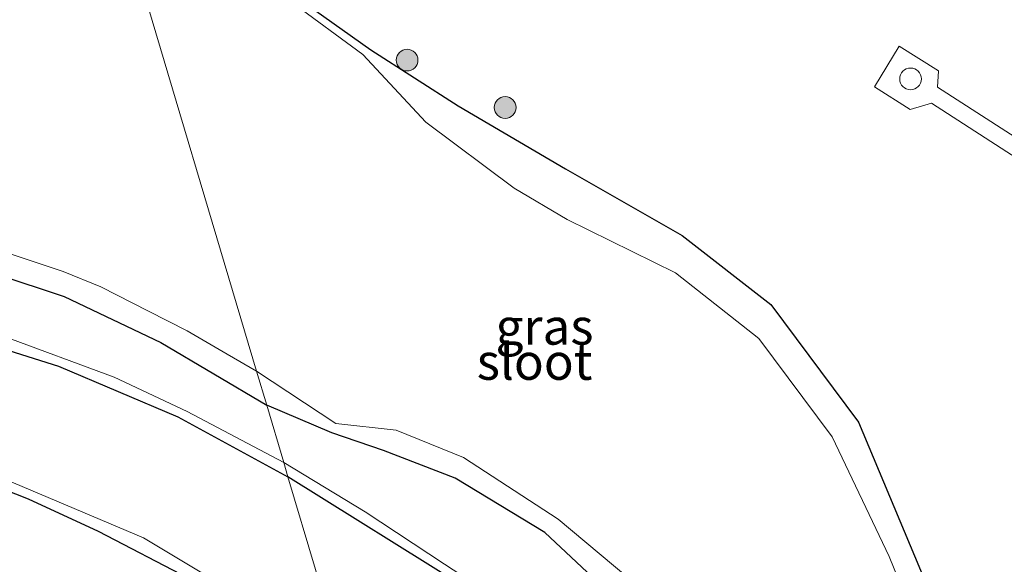
# Model space of a CAD drawing. Units: metres. Extents: x 119992 to 130009, y 424998 to 431251.
# Drawn here: x 120056 to 120124, y 427159 to 427197 of the extents above; entities that cross this region are included whole.
import ezdxf
from ezdxf.enums import TextEntityAlignment as Align

# ---------------------------------------------------------------- set-up
doc = ezdxf.new("R2010")
doc.units = ezdxf.units.M
doc.layers.get('0').update_dxf_attribs({"lineweight": 25})
for name, color, linetype, lineweight in [('B-ME-GR-BOMENRIJ-L-B1', 10, 'Continuous', 25), ('B-ME-GR-BOOM-S-B1', 93, 'Continuous', 18), ('B-ME-GW-INSTEEKWATERGANG-L-B1', 10, 'Continuous', 25), ('B-ME-GW-KRUINLIJN-L-B1', 93, 'Continuous', 18), ('B-ME-GW-TEENLIJN-L-B1', 93, 'Continuous', 18), ('B-ME-IE-GRASLAND-GV-B6', 93, 'Continuous', 18), ('B-ME-IE-HULPGEOMETRIE-L-B1', 53, 'Continuous', 18), ('B-ME-IE-INRICHTINGSELEMENT-S-B1', 253, 'Continuous', 18), ('B-ME-KG-KADASTRAAL-OPNAMEDTMGRENS-L-B1', 10, 'Continuous', 25), ('B-ME-OG-WATER-GV-B6', 153, 'Continuous', 18), ('B-ME-VH-VERH_SOORT-TEGELS-GV-B6', 8, 'Continuous', 18)]:
    doc.layers.add(name, color=color, linetype=linetype, lineweight=lineweight)
doc.styles.add('NLCS-ISO', font='NLCS-ISO.TTF')

# ---------------------------------------------------------------- blocks, each defined once
blk = doc.blocks.new('d38gz_FeatureWriter_4_75_FMEBLOCK16')
at = {"layer": 'B-ME-KG-KADASTRAAL-OPNAMEDTMGRENS-L-B1'}
blk.add_polyline3d([(39.335, -33.642, 4.831), (39.11, -33.463, 4.821), (33.26, -29.548, 4.696), (28.297, -26.435, 4.529), (22.006, -23.18, 4.324), (17.18, -20.949, 4.171), (11.673, -18.782, 3.99), (5.694, -16.77, 3.828), (-0.937, -15.022, 3.651), (-6.863, -13.814, 3.503), (-13.023, -12.918, 3.277), (-19.015, -12.365, 3.094), (-25.944, -12.196, 2.856), (-31.939, -12.317, 2.703), (-39.184, -12.984, 2.582), (-39.335, -12.595, 2.342)], dxfattribs=at)
blk = doc.blocks.new('dtb')
blk.add_circle((0, 0), 0.75)
blk = doc.blocks.new('boom')
blk.add_hatch(color=256).paths.add_polyline_path([(-0.75, 0, 1), (0.75, 0, 1)])
blk.add_circle((0, 0), 0.75)

msp = doc.modelspace()

# ---------------------------------------------------------------- linework, layer by layer
at = {"layer": 'B-ME-GR-BOMENRIJ-L-B1'}
msp.add_line((120095.97, 427151.897, -0.309), (120074.434, 427165.337, -0.433), dxfattribs=at)
msp.add_polyline3d([(120000, 427179.135, -0.922), (120008.515, 427180.64, -0.924), (120018.671, 427180.962, -0.856), (120028.807, 427180.297, -0.766), (120039.345, 427178.365, -0.689), (120049.072, 427175.956, -0.64), (120058.588, 427172.964, -0.602), (120066.827, 427169.474, -0.347), (120074.434, 427165.337, -0.433)], dxfattribs=at)
at = {"layer": 'B-ME-GW-INSTEEKWATERGANG-L-B1'}
for points in [[(120063.169, 427203.215, -0.979), (120069.465, 427201.527, -0.98), (120072.046, 427200.496, -0.98), (120074.924, 427198.547, -0.924), (120080.158, 427194.817, -0.941), (120086.176, 427190.946, -0.635), (120093.598, 427186.594, -0.349), (120101.656, 427182, -0.283), (120107.766, 427177.242, -0.13), (120113.834, 427169.112, -0.143), (120118.418, 427158.184, -0.253), (120121.128, 427148.482, -0.448)], [(120000, 427186.403, -0.731), (120005.06, 427186.413, -0.741), (120016.247, 427185.833, -0.741), (120027.913, 427184.714, -0.662), (120036.863, 427183.441, -0.662), (120049.655, 427180.873, -0.702), (120058.981, 427177.786, -0.495), (120065.647, 427174.617, -0.416), (120072.963, 427170.28, -0.392)], [(120112.178, 427142.976, -0.456), (120107.161, 427146.932, -0.386), (120101.646, 427152.605, -0.464), (120092.18, 427161.49, -0.646), (120085.982, 427165.246, -0.471), (120081.019, 427167.153, -0.494), (120077.459, 427168.369, -0.496), (120072.963, 427170.28, -0.392)]]:
    msp.add_polyline3d(points, dxfattribs=at)
at = {"layer": 'B-ME-GW-KRUINLIJN-L-B1'}
msp.add_polyline3d([(120010.684, 427173.29, 2.804), (120024.752, 427172.805, 2.986), (120037.278, 427170.632, 3.504), (120050.659, 427166.947, 3.736), (120064.45, 427161.111, 4.245), (120075.05, 427154.77, 4.639), (120078.243, 427152.528, 4.696)], dxfattribs=at)
at = {"layer": 'B-ME-GW-TEENLIJN-L-B1'}
for points in [[(120000, 427179.818, -0.306), (120000.361, 427179.898, -0.324), (120003.154, 427180.448, -0.425), (120005.703, 427180.939, -0.434), (120008.9, 427181.406, -0.437), (120012.302, 427181.761, -0.438), (120016.648, 427181.681, -0.438), (120023.015, 427181.518, -0.456), (120027.324, 427181.198, -0.456), (120033.513, 427180.407, -0.456), (120041.153, 427178.901, -0.46), (120047.991, 427177.136, -0.46), (120054.719, 427175.068, -0.472), (120062.424, 427172.219, -0.473), (120067.471, 427169.853, -0.473), (120074.138, 427166.329, -0.473)], [(120074.138, 427166.329, -0.473), (120079.764, 427162.91, -0.373), (120085.249, 427159.313, -0.364), (120091.286, 427155.352, -0.351), (120097.734, 427150.697, -0.244)]]:
    msp.add_polyline3d(points, dxfattribs=at)
at = {"layer": 'B-ME-IE-GRASLAND-GV-B6'}
for points in [[(120074.924, 427198.547, -0.924), (120080.158, 427194.817, -0.941), (120086.176, 427190.946, -0.635), (120093.598, 427186.594, -0.349), (120101.656, 427182, -0.283), (120107.766, 427177.242, -0.13), (120113.834, 427169.112, -0.143), (120118.418, 427158.184, -0.253), (120121.128, 427148.482, -0.448)], [(120118.418, 427158.184, -0.253), (120113.834, 427169.112, -0.143), (120107.766, 427177.242, -0.13), (120101.656, 427182, -0.283), (120093.598, 427186.594, -0.349), (120086.176, 427190.946, -0.635), (120080.158, 427194.817, -0.941), (120074.924, 427198.547, -0.924)], [(120121.128, 427148.482, -0.448), (120120.672, 427148.201, -1.419), (120115.95, 427159.831, -1.438), (120112.008, 427168.106, -1.381), (120106.954, 427174.883, -1.372), (120101.185, 427179.413, -1.43), (120093.711, 427183.111, -1.392), (120090.064, 427185.256, -1.351), (120083.95, 427189.821, -1.369), (120079.593, 427194.495, -1.414), (120074.652, 427198.132, -1.224)], [(120129.754, 427185.499, -0.254), (120119.288, 427192.235, -0.043), (120119.361, 427193.363, -0.043), (120116.635, 427195.066, -0.043), (120114.927, 427192.269, -0.043), (120117.402, 427190.691, -0.043), (120118.882, 427191.145, -0.105), (120129.589, 427184.214, -0.443)], [(120000, 427187.372, -1.418), (120004.644, 427187.412, -1.418), (120015.496, 427186.9, -1.418), (120023.685, 427186.255, -1.418), (120030.465, 427185.699, -1.418), (120037.94, 427184.549, -1.418), (120045.707, 427183.407, -1.418), (120051.479, 427181.969, -1.418), (120058.905, 427179.517, -1.418), (120061.508, 427178.459, -1.419), (120064.793, 427176.783, -1.419), (120067.466, 427175.425, -1.419), (120070.243, 427173.809, -1.419), (120072.266, 427172.624, -1.419), (120072.963, 427170.28, -0.392), (120065.647, 427174.617, -0.416), (120058.981, 427177.786, -0.495), (120049.655, 427180.873, -0.702), (120036.863, 427183.441, -0.662), (120027.913, 427184.714, -0.662), (120016.247, 427185.833, -0.741), (120005.06, 427186.413, -0.741), (120000, 427186.403, -0.731), (120000, 427187.372, -1.418)], [(120049.655, 427180.873, -0.702), (120058.981, 427177.786, -0.495), (120065.647, 427174.617, -0.416), (120072.963, 427170.28, -0.392), (120074.138, 427166.329, -0.473), (120067.471, 427169.853, -0.473), (120062.424, 427172.219, -0.473), (120054.719, 427175.068, -0.472)], [(120054.719, 427175.068, -0.472), (120062.424, 427172.219, -0.473), (120067.471, 427169.853, -0.473), (120074.138, 427166.329, -0.473), (120074.434, 427165.337, -0.433), (120078.243, 427152.528, 4.696), (120075.05, 427154.77, 4.639), (120064.45, 427161.111, 4.245), (120050.659, 427166.947, 3.736)], [(120112.792, 427143.354, -1.419), (120112.178, 427142.976, -0.456), (120107.161, 427146.932, -0.386), (120101.646, 427152.605, -0.464), (120092.18, 427161.49, -0.646), (120085.982, 427165.246, -0.471), (120081.019, 427167.153, -0.494), (120077.459, 427168.369, -0.496), (120072.963, 427170.28, -0.392), (120072.266, 427172.624, -1.419), (120077.742, 427169.021, -1.422), (120081.895, 427168.561, -1.419), (120086.565, 427166.661, -1.398), (120093.096, 427162.42, -1.407), (120102.702, 427154.364, -1.424), (120108.002, 427147.479, -1.434), (120112.792, 427143.354, -1.419)], [(120091.286, 427155.352, -0.351), (120085.249, 427159.313, -0.364), (120079.764, 427162.91, -0.373), (120074.138, 427166.329, -0.473), (120072.963, 427170.28, -0.392), (120077.459, 427168.369, -0.496), (120081.019, 427167.153, -0.494), (120085.982, 427165.246, -0.471), (120092.18, 427161.49, -0.646), (120101.646, 427152.605, -0.464)], [(120050.659, 427166.947, 3.736), (120064.45, 427161.111, 4.245), (120075.05, 427154.77, 4.639), (120078.243, 427152.528, 4.696), (120078.671, 427151.091, 4.831), (120078.445, 427151.269, 4.821), (120072.595, 427155.184, 4.696), (120067.632, 427158.297, 4.529), (120061.341, 427161.552, 4.324), (120056.515, 427163.783, 4.171), (120051.008, 427165.95, 3.99)], [(120097.734, 427150.697, -0.244), (120091.327, 427143.098, 5.05), (120085.679, 427147.308, 4.83), (120078.243, 427152.528, 4.696), (120074.434, 427165.337, -0.433), (120074.138, 427166.329, -0.473), (120079.764, 427162.91, -0.373), (120085.249, 427159.313, -0.364), (120091.286, 427155.352, -0.351), (120097.734, 427150.697, -0.244)]]:
    msp.add_polyline3d(points, dxfattribs=at)
at = {"layer": 'B-ME-IE-HULPGEOMETRIE-L-B1'}
msp.add_polyline3d([(120078.671, 427151.091, 4.831), (120078.243, 427152.528, 4.696), (120074.434, 427165.337, -0.433), (120074.138, 427166.329, -0.473), (120072.963, 427170.28, -0.392), (120072.266, 427172.624, -1.419), (120063.401, 427202.432, -1.308), (120063.169, 427203.215, -0.979), (120062.366, 427205.912, -0.979), (120062.226, 427206.384, -1.308), (120060.753, 427211.338, -1.308), (120060.54, 427212.053, -1.215), (120058.66, 427218.374, -1.226)], dxfattribs=at)
at = {"layer": 'B-ME-OG-WATER-GV-B6'}
for points in [[(120063.401, 427202.432, -1.308), (120072.266, 427172.624, -1.419), (120070.243, 427173.809, -1.419), (120067.466, 427175.425, -1.419), (120064.793, 427176.783, -1.419), (120061.508, 427178.459, -1.419), (120058.905, 427179.517, -1.418), (120051.479, 427181.969, -1.418), (120045.707, 427183.407, -1.418), (120037.94, 427184.549, -1.418), (120030.465, 427185.699, -1.418), (120023.685, 427186.255, -1.418), (120015.496, 427186.9, -1.418), (120004.644, 427187.412, -1.418), (120000, 427187.372, -1.418), (120000, 427198.657, -1.329)], [(120112.792, 427143.354, -1.419), (120108.002, 427147.479, -1.434), (120102.702, 427154.364, -1.424), (120093.096, 427162.42, -1.407), (120086.565, 427166.661, -1.398), (120081.895, 427168.561, -1.419), (120077.742, 427169.021, -1.422), (120072.266, 427172.624, -1.419), (120063.401, 427202.432, -1.308), (120069.756, 427200.655, -1.309), (120072.501, 427199.465, -1.309), (120074.652, 427198.132, -1.224), (120079.593, 427194.495, -1.414), (120083.95, 427189.821, -1.369), (120090.064, 427185.256, -1.351), (120093.711, 427183.111, -1.392), (120101.185, 427179.413, -1.43), (120106.954, 427174.883, -1.372), (120112.008, 427168.106, -1.381), (120115.95, 427159.831, -1.438), (120120.672, 427148.201, -1.419), (120112.792, 427143.354, -1.419)]]:
    msp.add_polyline3d(points, dxfattribs=at)
at = {"layer": 'B-ME-VH-VERH_SOORT-TEGELS-GV-B6'}
msp.add_polyline3d([(120129.589, 427184.214, -0.443), (120118.882, 427191.145, -0.105), (120117.402, 427190.691, -0.043), (120114.927, 427192.269, -0.043), (120116.635, 427195.066, -0.043), (120119.361, 427193.363, -0.043), (120119.288, 427192.235, -0.043), (120129.754, 427185.499, -0.254)], dxfattribs=at)

# ---------------------------------------------------------------- block references
at = {"layer": 'B-ME-GR-BOOM-S-B1', "rotation": 90}
for p in [(120082.66, 427194.105, -0.404), (120089.432, 427190.834, -0.461)]:
    msp.add_blockref('boom', p, dxfattribs=at)
at = {"layer": 'B-ME-IE-INRICHTINGSELEMENT-S-B1', "rotation": 90}
msp.add_blockref('dtb', (120117.426, 427192.806, -0.034), dxfattribs=at)
at = {"layer": 'B-ME-KG-KADASTRAAL-OPNAMEDTMGRENS-L-B1'}
msp.add_blockref('d38gz_FeatureWriter_4_75_FMEBLOCK16', (120039.335, 427184.732), dxfattribs=at)

# ---------------------------------------------------------------- texts
at = {"layer": 'B-ME-IE-GRASLAND-GV-B6', "ltscale": 0.2, "style": 'NLCS-ISO'}
msp.add_text('gras', height=2.5, dxfattribs=at).set_placement((120092.148, 427175.708), align=Align.MIDDLE_CENTER)
at = {"layer": 'B-ME-OG-WATER-GV-B6', "ltscale": 0.2, "style": 'NLCS-ISO'}
msp.add_text('sloot', height=2.5, dxfattribs=at).set_placement((120091.463, 427173.285), align=Align.MIDDLE_CENTER)

doc.saveas('drawing.dxf')
